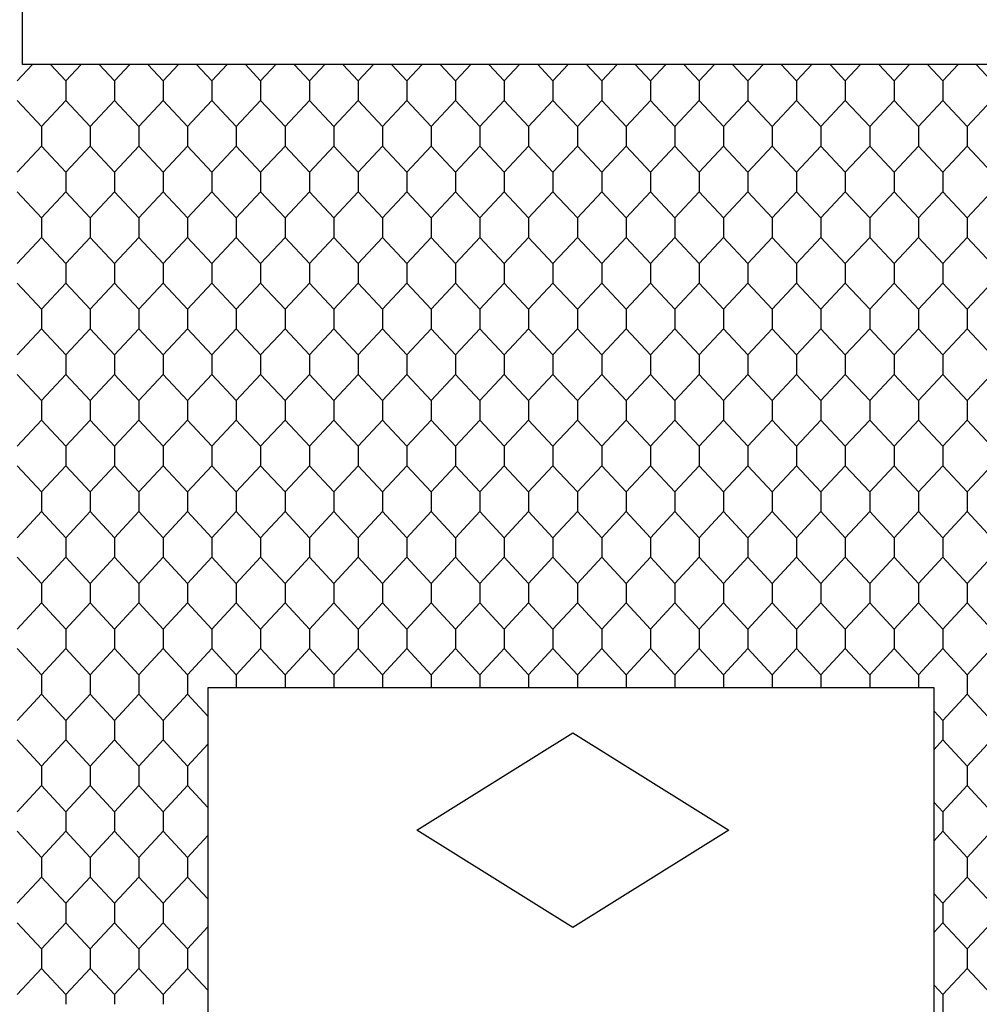
# Model space of a CAD drawing. Units: feet. Extents: x 0 to 9.67, y -1.2 to 2.51.
# Drawn here: x 8.37 to 9.02, y 0.64 to 1.3 of the extents above; entities that cross this region are included whole.
import ezdxf

# ---------------------------------------------------------------- set-up
doc = ezdxf.new("R2010")
doc.units = ezdxf.units.FT
doc.header["$MEASUREMENT"] = 0
doc.layers.add('2D$AG-DETAILS', color=7, linetype='Continuous', true_color=0x66ffff)
doc.layers.add('2D$AG-OBJECTS', color=7, linetype='Continuous', true_color=0x66ccff)

msp = doc.modelspace()

# ---------------------------------------------------------------- linework, layer by layer
at = {"layer": '2D$AG-DETAILS'}
for points in [[(8.37882, 1.2704), (8.36852, 1.25936)], [(8.39104, 1.2704), (8.40133, 1.25936), (8.40133, 1.25278), (8.40133, 1.2462), (8.38493, 1.2286), (8.38493, 1.21544), (8.40133, 1.19784), (8.40133, 1.19126), (8.40133, 1.18469), (8.38493, 1.16708), (8.38493, 1.15393), (8.40133, 1.13633), (8.40133, 1.12975), (8.40133, 1.12317), (8.38493, 1.10557), (8.38493, 1.09241), (8.40133, 1.07481), (8.40133, 1.06823), (8.40133, 1.06165), (8.38493, 1.04405), (8.38493, 1.0309), (8.40133, 1.01329), (8.40133, 1.00672), (8.40133, 1.00014), (8.38493, 0.98254), (8.38493, 0.96938), (8.40133, 0.95178), (8.40133, 0.9452), (8.40133, 0.93862), (8.38493, 0.92102), (8.38493, 0.90787), (8.40133, 0.89026), (8.40133, 0.88368), (8.40133, 0.87711), (8.38493, 0.8595), (8.38493, 0.84635), (8.40133, 0.82875), (8.40133, 0.82217), (8.40133, 0.81559), (8.38493, 0.79799), (8.38493, 0.78483), (8.40133, 0.76723), (8.40133, 0.76065), (8.40133, 0.75408), (8.38493, 0.73647), (8.38493, 0.72332), (8.40133, 0.70572), (8.40133, 0.69914), (8.40133, 0.69256), (8.38493, 0.67496), (8.38493, 0.6618), (8.40133, 0.6442), (8.40133, 0.63762)], [(8.41162, 1.2704), (8.40133, 1.25936), (8.40133, 1.25278), (8.40133, 1.2462), (8.41774, 1.2286), (8.41774, 1.21544), (8.40133, 1.19784), (8.40133, 1.19126), (8.40133, 1.18469), (8.41774, 1.16708), (8.41774, 1.15393), (8.40133, 1.13633), (8.40133, 1.12975), (8.40133, 1.12317), (8.41774, 1.10557), (8.41774, 1.09241), (8.40133, 1.07481), (8.40133, 1.06823), (8.40133, 1.06165), (8.41774, 1.04405), (8.41774, 1.0309), (8.40133, 1.01329), (8.40133, 1.00672), (8.40133, 1.00014), (8.41774, 0.98254), (8.41774, 0.96938), (8.40133, 0.95178), (8.40133, 0.9452), (8.40133, 0.93862), (8.41774, 0.92102), (8.41774, 0.90787), (8.40133, 0.89026), (8.40133, 0.88368), (8.40133, 0.87711), (8.41774, 0.8595), (8.41774, 0.84635), (8.40133, 0.82875), (8.40133, 0.82217), (8.40133, 0.81559), (8.41774, 0.79799), (8.41774, 0.78483), (8.40133, 0.76723), (8.40133, 0.76065), (8.40133, 0.75408), (8.41774, 0.73647), (8.41774, 0.72332), (8.40133, 0.70572), (8.40133, 0.69914), (8.40133, 0.69256), (8.41774, 0.67496), (8.41774, 0.6618), (8.40133, 0.6442), (8.40133, 0.63762)], [(8.42385, 1.2704), (8.43414, 1.25936), (8.43414, 1.25278), (8.43414, 1.2462), (8.41774, 1.2286), (8.41774, 1.21544), (8.43414, 1.19784), (8.43414, 1.19126), (8.43414, 1.18469), (8.41774, 1.16708), (8.41774, 1.15393), (8.43414, 1.13633), (8.43414, 1.12975), (8.43414, 1.12317), (8.41774, 1.10557), (8.41774, 1.09241), (8.43414, 1.07481), (8.43414, 1.06823), (8.43414, 1.06165), (8.41774, 1.04405), (8.41774, 1.0309), (8.43414, 1.01329), (8.43414, 1.00672), (8.43414, 1.00014), (8.41774, 0.98254), (8.41774, 0.96938), (8.43414, 0.95178), (8.43414, 0.9452), (8.43414, 0.93862), (8.41774, 0.92102), (8.41774, 0.90787), (8.43414, 0.89026), (8.43414, 0.88368), (8.43414, 0.87711), (8.41774, 0.8595), (8.41774, 0.84635), (8.43414, 0.82875), (8.43414, 0.82217), (8.43414, 0.81559), (8.41774, 0.79799), (8.41774, 0.78483), (8.43414, 0.76723), (8.43414, 0.76065), (8.43414, 0.75408), (8.41774, 0.73647), (8.41774, 0.72332), (8.43414, 0.70572), (8.43414, 0.69914), (8.43414, 0.69256), (8.41774, 0.67496), (8.41774, 0.6618), (8.43414, 0.6442), (8.43414, 0.63762)], [(8.44443, 1.2704), (8.43414, 1.25936), (8.43414, 1.25278), (8.43414, 1.2462), (8.45055, 1.2286), (8.45055, 1.21544), (8.43414, 1.19784), (8.43414, 1.19126), (8.43414, 1.18469), (8.45055, 1.16708), (8.45055, 1.15393), (8.43414, 1.13633), (8.43414, 1.12975), (8.43414, 1.12317), (8.45055, 1.10557), (8.45055, 1.09241), (8.43414, 1.07481), (8.43414, 1.06823), (8.43414, 1.06165), (8.45055, 1.04405), (8.45055, 1.0309), (8.43414, 1.01329), (8.43414, 1.00672), (8.43414, 1.00014), (8.45055, 0.98254), (8.45055, 0.96938), (8.43414, 0.95178), (8.43414, 0.9452), (8.43414, 0.93862), (8.45055, 0.92102), (8.45055, 0.90787), (8.43414, 0.89026), (8.43414, 0.88368), (8.43414, 0.87711), (8.45055, 0.8595), (8.45055, 0.84635), (8.43414, 0.82875), (8.43414, 0.82217), (8.43414, 0.81559), (8.45055, 0.79799), (8.45055, 0.78483), (8.43414, 0.76723), (8.43414, 0.76065), (8.43414, 0.75408), (8.45055, 0.73647), (8.45055, 0.72332), (8.43414, 0.70572), (8.43414, 0.69914), (8.43414, 0.69256), (8.45055, 0.67496), (8.45055, 0.6618), (8.43414, 0.6442), (8.43414, 0.63762)], [(8.45666, 1.2704), (8.46695, 1.25936), (8.46695, 1.25278), (8.46695, 1.2462), (8.45055, 1.2286), (8.45055, 1.21544), (8.46695, 1.19784), (8.46695, 1.19126), (8.46695, 1.18469), (8.45055, 1.16708), (8.45055, 1.15393), (8.46695, 1.13633), (8.46695, 1.12975), (8.46695, 1.12317), (8.45055, 1.10557), (8.45055, 1.09241), (8.46695, 1.07481), (8.46695, 1.06823), (8.46695, 1.06165), (8.45055, 1.04405), (8.45055, 1.0309), (8.46695, 1.01329), (8.46695, 1.00672), (8.46695, 1.00014), (8.45055, 0.98254), (8.45055, 0.96938), (8.46695, 0.95178), (8.46695, 0.9452), (8.46695, 0.93862), (8.45055, 0.92102), (8.45055, 0.90787), (8.46695, 0.89026), (8.46695, 0.88368), (8.46695, 0.87711), (8.45055, 0.8595), (8.45055, 0.84635), (8.46695, 0.82875), (8.46695, 0.82217), (8.46695, 0.81559), (8.45055, 0.79799), (8.45055, 0.78483), (8.46695, 0.76723), (8.46695, 0.76065), (8.46695, 0.75408), (8.45055, 0.73647), (8.45055, 0.72332), (8.46695, 0.70572), (8.46695, 0.69914), (8.46695, 0.69256), (8.45055, 0.67496), (8.45055, 0.6618), (8.46695, 0.6442), (8.46695, 0.63762)], [(8.47724, 1.2704), (8.46695, 1.25936), (8.46695, 1.25278), (8.46695, 1.2462), (8.48335, 1.2286), (8.48335, 1.21544), (8.46695, 1.19784), (8.46695, 1.19126), (8.46695, 1.18469), (8.48335, 1.16708), (8.48335, 1.15393), (8.46695, 1.13633), (8.46695, 1.12975), (8.46695, 1.12317), (8.48335, 1.10557), (8.48335, 1.09241), (8.46695, 1.07481), (8.46695, 1.06823), (8.46695, 1.06165), (8.48335, 1.04405), (8.48335, 1.0309), (8.46695, 1.01329), (8.46695, 1.00672), (8.46695, 1.00014), (8.48335, 0.98254), (8.48335, 0.96938), (8.46695, 0.95178), (8.46695, 0.9452), (8.46695, 0.93862), (8.48335, 0.92102), (8.48335, 0.90787), (8.46695, 0.89026), (8.46695, 0.88368), (8.46695, 0.87711), (8.48335, 0.8595), (8.48335, 0.84635), (8.46695, 0.82875), (8.46695, 0.82217), (8.46695, 0.81559), (8.48335, 0.79799), (8.48335, 0.78483), (8.46695, 0.76723), (8.46695, 0.76065), (8.46695, 0.75408), (8.48335, 0.73647), (8.48335, 0.72332), (8.46695, 0.70572), (8.46695, 0.69914), (8.46695, 0.69256), (8.48335, 0.67496), (8.48335, 0.6618), (8.46695, 0.6442), (8.46695, 0.63762)], [(8.48947, 1.2704), (8.49976, 1.25936), (8.49976, 1.25278), (8.49976, 1.2462), (8.48335, 1.2286), (8.48335, 1.21544), (8.49976, 1.19784), (8.49976, 1.19126), (8.49976, 1.18469), (8.48335, 1.16708), (8.48335, 1.15393), (8.49976, 1.13633), (8.49976, 1.12975), (8.49976, 1.12317), (8.48335, 1.10557), (8.48335, 1.09241), (8.49976, 1.07481), (8.49976, 1.06823), (8.49976, 1.06165), (8.48335, 1.04405), (8.48335, 1.0309), (8.49976, 1.01329), (8.49976, 1.00672), (8.49976, 1.00014), (8.48335, 0.98254), (8.48335, 0.96938), (8.49976, 0.95178), (8.49976, 0.9452), (8.49976, 0.93862), (8.48335, 0.92102), (8.48335, 0.90787), (8.49976, 0.89026), (8.49976, 0.88368), (8.49976, 0.87711), (8.48335, 0.8595), (8.48335, 0.84635), (8.4971, 0.8316)], [(8.51005, 1.2704), (8.49976, 1.25936), (8.49976, 1.25278), (8.49976, 1.2462), (8.51616, 1.2286), (8.51616, 1.21544), (8.49976, 1.19784), (8.49976, 1.19126), (8.49976, 1.18469), (8.51616, 1.16708), (8.51616, 1.15393), (8.49976, 1.13633), (8.49976, 1.12975), (8.49976, 1.12317), (8.51616, 1.10557), (8.51616, 1.09241), (8.49976, 1.07481), (8.49976, 1.06823), (8.49976, 1.06165), (8.51616, 1.04405), (8.51616, 1.0309), (8.49976, 1.01329), (8.49976, 1.00672), (8.49976, 1.00014), (8.51616, 0.98254), (8.51616, 0.96938), (8.49976, 0.95178), (8.49976, 0.9452), (8.49976, 0.93862), (8.51616, 0.92102), (8.51616, 0.90787), (8.49976, 0.89026), (8.49976, 0.88368), (8.49976, 0.87711), (8.51616, 0.8595), (8.51616, 0.85068)], [(8.52227, 1.2704), (8.53257, 1.25936), (8.53257, 1.25278), (8.53257, 1.2462), (8.51616, 1.2286), (8.51616, 1.21544), (8.53257, 1.19784), (8.53257, 1.19126), (8.53257, 1.18469), (8.51616, 1.16708), (8.51616, 1.15393), (8.53257, 1.13633), (8.53257, 1.12975), (8.53257, 1.12317), (8.51616, 1.10557), (8.51616, 1.09241), (8.53257, 1.07481), (8.53257, 1.06823), (8.53257, 1.06165), (8.51616, 1.04405), (8.51616, 1.0309), (8.53257, 1.01329), (8.53257, 1.00672), (8.53257, 1.00014), (8.51616, 0.98254), (8.51616, 0.96938), (8.53257, 0.95178), (8.53257, 0.9452), (8.53257, 0.93862), (8.51616, 0.92102), (8.51616, 0.90787), (8.53257, 0.89026), (8.53257, 0.88368), (8.53257, 0.87711), (8.51616, 0.8595), (8.51616, 0.85068)], [(8.54286, 1.2704), (8.53257, 1.25936), (8.53257, 1.25278), (8.53257, 1.2462), (8.54897, 1.2286), (8.54897, 1.21544), (8.53257, 1.19784), (8.53257, 1.19126), (8.53257, 1.18469), (8.54897, 1.16708), (8.54897, 1.15393), (8.53257, 1.13633), (8.53257, 1.12975), (8.53257, 1.12317), (8.54897, 1.10557), (8.54897, 1.09241), (8.53257, 1.07481), (8.53257, 1.06823), (8.53257, 1.06165), (8.54897, 1.04405), (8.54897, 1.0309), (8.53257, 1.01329), (8.53257, 1.00672), (8.53257, 1.00014), (8.54897, 0.98254), (8.54897, 0.96938), (8.53257, 0.95178), (8.53257, 0.9452), (8.53257, 0.93862), (8.54897, 0.92102), (8.54897, 0.90787), (8.53257, 0.89026), (8.53257, 0.88368), (8.53257, 0.87711), (8.54897, 0.8595), (8.54897, 0.85068)], [(8.55508, 1.2704), (8.56537, 1.25936), (8.56537, 1.25278), (8.56537, 1.2462), (8.54897, 1.2286), (8.54897, 1.21544), (8.56537, 1.19784), (8.56537, 1.19126), (8.56537, 1.18469), (8.54897, 1.16708), (8.54897, 1.15393), (8.56537, 1.13633), (8.56537, 1.12975), (8.56537, 1.12317), (8.54897, 1.10557), (8.54897, 1.09241), (8.56537, 1.07481), (8.56537, 1.06823), (8.56537, 1.06165), (8.54897, 1.04405), (8.54897, 1.0309), (8.56537, 1.01329), (8.56537, 1.00672), (8.56537, 1.00014), (8.54897, 0.98254), (8.54897, 0.96938), (8.56537, 0.95178), (8.56537, 0.9452), (8.56537, 0.93862), (8.54897, 0.92102), (8.54897, 0.90787), (8.56537, 0.89026), (8.56537, 0.88368), (8.56537, 0.87711), (8.54897, 0.8595), (8.54897, 0.85068)], [(8.57567, 1.2704), (8.56537, 1.25936), (8.56537, 1.25278), (8.56537, 1.2462), (8.58178, 1.2286), (8.58178, 1.21544), (8.56537, 1.19784), (8.56537, 1.19126), (8.56537, 1.18469), (8.58178, 1.16708), (8.58178, 1.15393), (8.56537, 1.13633), (8.56537, 1.12975), (8.56537, 1.12317), (8.58178, 1.10557), (8.58178, 1.09241), (8.56537, 1.07481), (8.56537, 1.06823), (8.56537, 1.06165), (8.58178, 1.04405), (8.58178, 1.0309), (8.56537, 1.01329), (8.56537, 1.00672), (8.56537, 1.00014), (8.58178, 0.98254), (8.58178, 0.96938), (8.56537, 0.95178), (8.56537, 0.9452), (8.56537, 0.93862), (8.58178, 0.92102), (8.58178, 0.90787), (8.56537, 0.89026), (8.56537, 0.88368), (8.56537, 0.87711), (8.58178, 0.8595), (8.58178, 0.85068)], [(8.58789, 1.2704), (8.59818, 1.25936), (8.59818, 1.25278), (8.59818, 1.2462), (8.58178, 1.2286), (8.58178, 1.21544), (8.59818, 1.19784), (8.59818, 1.19126), (8.59818, 1.18469), (8.58178, 1.16708), (8.58178, 1.15393), (8.59818, 1.13633), (8.59818, 1.12975), (8.59818, 1.12317), (8.58178, 1.10557), (8.58178, 1.09241), (8.59818, 1.07481), (8.59818, 1.06823), (8.59818, 1.06165), (8.58178, 1.04405), (8.58178, 1.0309), (8.59818, 1.01329), (8.59818, 1.00672), (8.59818, 1.00014), (8.58178, 0.98254), (8.58178, 0.96938), (8.59818, 0.95178), (8.59818, 0.9452), (8.59818, 0.93862), (8.58178, 0.92102), (8.58178, 0.90787), (8.59818, 0.89026), (8.59818, 0.88368), (8.59818, 0.87711), (8.58178, 0.8595), (8.58178, 0.85068)], [(8.60847, 1.2704), (8.59818, 1.25936), (8.59818, 1.25278), (8.59818, 1.2462), (8.61459, 1.2286), (8.61459, 1.21544), (8.59818, 1.19784), (8.59818, 1.19126), (8.59818, 1.18469), (8.61459, 1.16708), (8.61459, 1.15393), (8.59818, 1.13633), (8.59818, 1.12975), (8.59818, 1.12317), (8.61459, 1.10557), (8.61459, 1.09241), (8.59818, 1.07481), (8.59818, 1.06823), (8.59818, 1.06165), (8.61459, 1.04405), (8.61459, 1.0309), (8.59818, 1.01329), (8.59818, 1.00672), (8.59818, 1.00014), (8.61459, 0.98254), (8.61459, 0.96938), (8.59818, 0.95178), (8.59818, 0.9452), (8.59818, 0.93862), (8.61459, 0.92102), (8.61459, 0.90787), (8.59818, 0.89026), (8.59818, 0.88368), (8.59818, 0.87711), (8.61459, 0.8595), (8.61459, 0.85068)], [(8.6207, 1.2704), (8.63099, 1.25936), (8.63099, 1.25278), (8.63099, 1.2462), (8.61459, 1.2286), (8.61459, 1.21544), (8.63099, 1.19784), (8.63099, 1.19126), (8.63099, 1.18469), (8.61459, 1.16708), (8.61459, 1.15393), (8.63099, 1.13633), (8.63099, 1.12975), (8.63099, 1.12317), (8.61459, 1.10557), (8.61459, 1.09241), (8.63099, 1.07481), (8.63099, 1.06823), (8.63099, 1.06165), (8.61459, 1.04405), (8.61459, 1.0309), (8.63099, 1.01329), (8.63099, 1.00672), (8.63099, 1.00014), (8.61459, 0.98254), (8.61459, 0.96938), (8.63099, 0.95178), (8.63099, 0.9452), (8.63099, 0.93862), (8.61459, 0.92102), (8.61459, 0.90787), (8.63099, 0.89026), (8.63099, 0.88368), (8.63099, 0.87711), (8.61459, 0.8595), (8.61459, 0.85068)], [(8.64128, 1.2704), (8.63099, 1.25936), (8.63099, 1.25278), (8.63099, 1.2462), (8.6474, 1.2286), (8.6474, 1.21544), (8.63099, 1.19784), (8.63099, 1.19126), (8.63099, 1.18469), (8.6474, 1.16708), (8.6474, 1.15393), (8.63099, 1.13633), (8.63099, 1.12975), (8.63099, 1.12317), (8.6474, 1.10557), (8.6474, 1.09241), (8.63099, 1.07481), (8.63099, 1.06823), (8.63099, 1.06165), (8.6474, 1.04405), (8.6474, 1.0309), (8.63099, 1.01329), (8.63099, 1.00672), (8.63099, 1.00014), (8.6474, 0.98254), (8.6474, 0.96938), (8.63099, 0.95178), (8.63099, 0.9452), (8.63099, 0.93862), (8.6474, 0.92102), (8.6474, 0.90787), (8.63099, 0.89026), (8.63099, 0.88368), (8.63099, 0.87711), (8.6474, 0.8595), (8.6474, 0.85068)], [(8.65351, 1.2704), (8.6638, 1.25936), (8.6638, 1.25278), (8.6638, 1.2462), (8.6474, 1.2286), (8.6474, 1.21544), (8.6638, 1.19784), (8.6638, 1.19126), (8.6638, 1.18469), (8.6474, 1.16708), (8.6474, 1.15393), (8.6638, 1.13633), (8.6638, 1.12975), (8.6638, 1.12317), (8.6474, 1.10557), (8.6474, 1.09241), (8.6638, 1.07481), (8.6638, 1.06823), (8.6638, 1.06165), (8.6474, 1.04405), (8.6474, 1.0309), (8.6638, 1.01329), (8.6638, 1.00672), (8.6638, 1.00014), (8.6474, 0.98254), (8.6474, 0.96938), (8.6638, 0.95178), (8.6638, 0.9452), (8.6638, 0.93862), (8.6474, 0.92102), (8.6474, 0.90787), (8.6638, 0.89026), (8.6638, 0.88368), (8.6638, 0.87711), (8.6474, 0.8595), (8.6474, 0.85068)], [(8.67409, 1.2704), (8.6638, 1.25936), (8.6638, 1.25278), (8.6638, 1.2462), (8.6802, 1.2286), (8.6802, 1.21544), (8.6638, 1.19784), (8.6638, 1.19126), (8.6638, 1.18469), (8.6802, 1.16708), (8.6802, 1.15393), (8.6638, 1.13633), (8.6638, 1.12975), (8.6638, 1.12317), (8.6802, 1.10557), (8.6802, 1.09241), (8.6638, 1.07481), (8.6638, 1.06823), (8.6638, 1.06165), (8.6802, 1.04405), (8.6802, 1.0309), (8.6638, 1.01329), (8.6638, 1.00672), (8.6638, 1.00014), (8.6802, 0.98254), (8.6802, 0.96938), (8.6638, 0.95178), (8.6638, 0.9452), (8.6638, 0.93862), (8.6802, 0.92102), (8.6802, 0.90787), (8.6638, 0.89026), (8.6638, 0.88368), (8.6638, 0.87711), (8.6802, 0.8595), (8.6802, 0.85068)], [(8.68632, 1.2704), (8.69661, 1.25936), (8.69661, 1.25278), (8.69661, 1.2462), (8.6802, 1.2286), (8.6802, 1.21544), (8.69661, 1.19784), (8.69661, 1.19126), (8.69661, 1.18469), (8.6802, 1.16708), (8.6802, 1.15393), (8.69661, 1.13633), (8.69661, 1.12975), (8.69661, 1.12317), (8.6802, 1.10557), (8.6802, 1.09241), (8.69661, 1.07481), (8.69661, 1.06823), (8.69661, 1.06165), (8.6802, 1.04405), (8.6802, 1.0309), (8.69661, 1.01329), (8.69661, 1.00672), (8.69661, 1.00014), (8.6802, 0.98254), (8.6802, 0.96938), (8.69661, 0.95178), (8.69661, 0.9452), (8.69661, 0.93862), (8.6802, 0.92102), (8.6802, 0.90787), (8.69661, 0.89026), (8.69661, 0.88368), (8.69661, 0.87711), (8.6802, 0.8595), (8.6802, 0.85068)], [(8.7069, 1.2704), (8.69661, 1.25936), (8.69661, 1.25278), (8.69661, 1.2462), (8.71301, 1.2286), (8.71301, 1.21544), (8.69661, 1.19784), (8.69661, 1.19126), (8.69661, 1.18469), (8.71301, 1.16708), (8.71301, 1.15393), (8.69661, 1.13633), (8.69661, 1.12975), (8.69661, 1.12317), (8.71301, 1.10557), (8.71301, 1.09241), (8.69661, 1.07481), (8.69661, 1.06823), (8.69661, 1.06165), (8.71301, 1.04405), (8.71301, 1.0309), (8.69661, 1.01329), (8.69661, 1.00672), (8.69661, 1.00014), (8.71301, 0.98254), (8.71301, 0.96938), (8.69661, 0.95178), (8.69661, 0.9452), (8.69661, 0.93862), (8.71301, 0.92102), (8.71301, 0.90787), (8.69661, 0.89026), (8.69661, 0.88368), (8.69661, 0.87711), (8.71301, 0.8595), (8.71301, 0.85068)], [(8.71913, 1.2704), (8.72942, 1.25936), (8.72942, 1.25278), (8.72942, 1.2462), (8.71301, 1.2286), (8.71301, 1.21544), (8.72942, 1.19784), (8.72942, 1.19126), (8.72942, 1.18469), (8.71301, 1.16708), (8.71301, 1.15393), (8.72942, 1.13633), (8.72942, 1.12975), (8.72942, 1.12317), (8.71301, 1.10557), (8.71301, 1.09241), (8.72942, 1.07481), (8.72942, 1.06823), (8.72942, 1.06165), (8.71301, 1.04405), (8.71301, 1.0309), (8.72942, 1.01329), (8.72942, 1.00672), (8.72942, 1.00014), (8.71301, 0.98254), (8.71301, 0.96938), (8.72942, 0.95178), (8.72942, 0.9452), (8.72942, 0.93862), (8.71301, 0.92102), (8.71301, 0.90787), (8.72942, 0.89026), (8.72942, 0.88368), (8.72942, 0.87711), (8.71301, 0.8595), (8.71301, 0.85068)], [(8.73971, 1.2704), (8.72942, 1.25936), (8.72942, 1.25278), (8.72942, 1.2462), (8.74582, 1.2286), (8.74582, 1.21544), (8.72942, 1.19784), (8.72942, 1.19126), (8.72942, 1.18469), (8.74582, 1.16708), (8.74582, 1.15393), (8.72942, 1.13633), (8.72942, 1.12975), (8.72942, 1.12317), (8.74582, 1.10557), (8.74582, 1.09241), (8.72942, 1.07481), (8.72942, 1.06823), (8.72942, 1.06165), (8.74582, 1.04405), (8.74582, 1.0309), (8.72942, 1.01329), (8.72942, 1.00672), (8.72942, 1.00014), (8.74582, 0.98254), (8.74582, 0.96938), (8.72942, 0.95178), (8.72942, 0.9452), (8.72942, 0.93862), (8.74582, 0.92102), (8.74582, 0.90787), (8.72942, 0.89026), (8.72942, 0.88368), (8.72942, 0.87711), (8.74582, 0.8595), (8.74582, 0.85068)], [(8.75193, 1.2704), (8.76222, 1.25936), (8.76222, 1.25278), (8.76222, 1.2462), (8.74582, 1.2286), (8.74582, 1.21544), (8.76222, 1.19784), (8.76222, 1.19126), (8.76222, 1.18469), (8.74582, 1.16708), (8.74582, 1.15393), (8.76222, 1.13633), (8.76222, 1.12975), (8.76222, 1.12317), (8.74582, 1.10557), (8.74582, 1.09241), (8.76222, 1.07481), (8.76222, 1.06823), (8.76222, 1.06165), (8.74582, 1.04405), (8.74582, 1.0309), (8.76222, 1.01329), (8.76222, 1.00672), (8.76222, 1.00014), (8.74582, 0.98254), (8.74582, 0.96938), (8.76222, 0.95178), (8.76222, 0.9452), (8.76222, 0.93862), (8.74582, 0.92102), (8.74582, 0.90787), (8.76222, 0.89026), (8.76222, 0.88368), (8.76222, 0.87711), (8.74582, 0.8595), (8.74582, 0.85068)], [(8.77252, 1.2704), (8.76222, 1.25936), (8.76222, 1.25278), (8.76222, 1.2462), (8.77863, 1.2286), (8.77863, 1.21544), (8.76222, 1.19784), (8.76222, 1.19126), (8.76222, 1.18469), (8.77863, 1.16708), (8.77863, 1.15393), (8.76222, 1.13633), (8.76222, 1.12975), (8.76222, 1.12317), (8.77863, 1.10557), (8.77863, 1.09241), (8.76222, 1.07481), (8.76222, 1.06823), (8.76222, 1.06165), (8.77863, 1.04405), (8.77863, 1.0309), (8.76222, 1.01329), (8.76222, 1.00672), (8.76222, 1.00014), (8.77863, 0.98254), (8.77863, 0.96938), (8.76222, 0.95178), (8.76222, 0.9452), (8.76222, 0.93862), (8.77863, 0.92102), (8.77863, 0.90787), (8.76222, 0.89026), (8.76222, 0.88368), (8.76222, 0.87711), (8.77863, 0.8595), (8.77863, 0.85068)], [(8.78474, 1.2704), (8.79503, 1.25936), (8.79503, 1.25278), (8.79503, 1.2462), (8.77863, 1.2286), (8.77863, 1.21544), (8.79503, 1.19784), (8.79503, 1.19126), (8.79503, 1.18469), (8.77863, 1.16708), (8.77863, 1.15393), (8.79503, 1.13633), (8.79503, 1.12975), (8.79503, 1.12317), (8.77863, 1.10557), (8.77863, 1.09241), (8.79503, 1.07481), (8.79503, 1.06823), (8.79503, 1.06165), (8.77863, 1.04405), (8.77863, 1.0309), (8.79503, 1.01329), (8.79503, 1.00672), (8.79503, 1.00014), (8.77863, 0.98254), (8.77863, 0.96938), (8.79503, 0.95178), (8.79503, 0.9452), (8.79503, 0.93862), (8.77863, 0.92102), (8.77863, 0.90787), (8.79503, 0.89026), (8.79503, 0.88368), (8.79503, 0.87711), (8.77863, 0.8595), (8.77863, 0.85068)], [(8.80532, 1.2704), (8.79503, 1.25936), (8.79503, 1.25278), (8.79503, 1.2462), (8.81144, 1.2286), (8.81144, 1.21544), (8.79503, 1.19784), (8.79503, 1.19126), (8.79503, 1.18469), (8.81144, 1.16708), (8.81144, 1.15393), (8.79503, 1.13633), (8.79503, 1.12975), (8.79503, 1.12317), (8.81144, 1.10557), (8.81144, 1.09241), (8.79503, 1.07481), (8.79503, 1.06823), (8.79503, 1.06165), (8.81144, 1.04405), (8.81144, 1.0309), (8.79503, 1.01329), (8.79503, 1.00672), (8.79503, 1.00014), (8.81144, 0.98254), (8.81144, 0.96938), (8.79503, 0.95178), (8.79503, 0.9452), (8.79503, 0.93862), (8.81144, 0.92102), (8.81144, 0.90787), (8.79503, 0.89026), (8.79503, 0.88368), (8.79503, 0.87711), (8.81144, 0.8595), (8.81144, 0.85068)], [(8.81755, 1.2704), (8.82784, 1.25936), (8.82784, 1.25278), (8.82784, 1.2462), (8.81144, 1.2286), (8.81144, 1.21544), (8.82784, 1.19784), (8.82784, 1.19126), (8.82784, 1.18469), (8.81144, 1.16708), (8.81144, 1.15393), (8.82784, 1.13633), (8.82784, 1.12975), (8.82784, 1.12317), (8.81144, 1.10557), (8.81144, 1.09241), (8.82784, 1.07481), (8.82784, 1.06823), (8.82784, 1.06165), (8.81144, 1.04405), (8.81144, 1.0309), (8.82784, 1.01329), (8.82784, 1.00672), (8.82784, 1.00014), (8.81144, 0.98254), (8.81144, 0.96938), (8.82784, 0.95178), (8.82784, 0.9452), (8.82784, 0.93862), (8.81144, 0.92102), (8.81144, 0.90787), (8.82784, 0.89026), (8.82784, 0.88368), (8.82784, 0.87711), (8.81144, 0.8595), (8.81144, 0.85068)], [(8.83813, 1.2704), (8.82784, 1.25936), (8.82784, 1.25278), (8.82784, 1.2462), (8.84425, 1.2286), (8.84425, 1.21544), (8.82784, 1.19784), (8.82784, 1.19126), (8.82784, 1.18469), (8.84425, 1.16708), (8.84425, 1.15393), (8.82784, 1.13633), (8.82784, 1.12975), (8.82784, 1.12317), (8.84425, 1.10557), (8.84425, 1.09241), (8.82784, 1.07481), (8.82784, 1.06823), (8.82784, 1.06165), (8.84425, 1.04405), (8.84425, 1.0309), (8.82784, 1.01329), (8.82784, 1.00672), (8.82784, 1.00014), (8.84425, 0.98254), (8.84425, 0.96938), (8.82784, 0.95178), (8.82784, 0.9452), (8.82784, 0.93862), (8.84425, 0.92102), (8.84425, 0.90787), (8.82784, 0.89026), (8.82784, 0.88368), (8.82784, 0.87711), (8.84425, 0.8595), (8.84425, 0.85068)], [(8.85036, 1.2704), (8.86065, 1.25936), (8.86065, 1.25278), (8.86065, 1.2462), (8.84425, 1.2286), (8.84425, 1.21544), (8.86065, 1.19784), (8.86065, 1.19126), (8.86065, 1.18469), (8.84425, 1.16708), (8.84425, 1.15393), (8.86065, 1.13633), (8.86065, 1.12975), (8.86065, 1.12317), (8.84425, 1.10557), (8.84425, 1.09241), (8.86065, 1.07481), (8.86065, 1.06823), (8.86065, 1.06165), (8.84425, 1.04405), (8.84425, 1.0309), (8.86065, 1.01329), (8.86065, 1.00672), (8.86065, 1.00014), (8.84425, 0.98254), (8.84425, 0.96938), (8.86065, 0.95178), (8.86065, 0.9452), (8.86065, 0.93862), (8.84425, 0.92102), (8.84425, 0.90787), (8.86065, 0.89026), (8.86065, 0.88368), (8.86065, 0.87711), (8.84425, 0.8595), (8.84425, 0.85068)], [(8.87094, 1.2704), (8.86065, 1.25936), (8.86065, 1.25278), (8.86065, 1.2462), (8.87705, 1.2286), (8.87705, 1.21544), (8.86065, 1.19784), (8.86065, 1.19126), (8.86065, 1.18469), (8.87705, 1.16708), (8.87705, 1.15393), (8.86065, 1.13633), (8.86065, 1.12975), (8.86065, 1.12317), (8.87705, 1.10557), (8.87705, 1.09241), (8.86065, 1.07481), (8.86065, 1.06823), (8.86065, 1.06165), (8.87705, 1.04405), (8.87705, 1.0309), (8.86065, 1.01329), (8.86065, 1.00672), (8.86065, 1.00014), (8.87705, 0.98254), (8.87705, 0.96938), (8.86065, 0.95178), (8.86065, 0.9452), (8.86065, 0.93862), (8.87705, 0.92102), (8.87705, 0.90787), (8.86065, 0.89026), (8.86065, 0.88368), (8.86065, 0.87711), (8.87705, 0.8595), (8.87705, 0.85068)], [(8.88317, 1.2704), (8.89346, 1.25936), (8.89346, 1.25278), (8.89346, 1.2462), (8.87705, 1.2286), (8.87705, 1.21544), (8.89346, 1.19784), (8.89346, 1.19126), (8.89346, 1.18469), (8.87705, 1.16708), (8.87705, 1.15393), (8.89346, 1.13633), (8.89346, 1.12975), (8.89346, 1.12317), (8.87705, 1.10557), (8.87705, 1.09241), (8.89346, 1.07481), (8.89346, 1.06823), (8.89346, 1.06165), (8.87705, 1.04405), (8.87705, 1.0309), (8.89346, 1.01329), (8.89346, 1.00672), (8.89346, 1.00014), (8.87705, 0.98254), (8.87705, 0.96938), (8.89346, 0.95178), (8.89346, 0.9452), (8.89346, 0.93862), (8.87705, 0.92102), (8.87705, 0.90787), (8.89346, 0.89026), (8.89346, 0.88368), (8.89346, 0.87711), (8.87705, 0.8595), (8.87705, 0.85068)], [(8.90375, 1.2704), (8.89346, 1.25936), (8.89346, 1.25278), (8.89346, 1.2462), (8.90986, 1.2286), (8.90986, 1.21544), (8.89346, 1.19784), (8.89346, 1.19126), (8.89346, 1.18469), (8.90986, 1.16708), (8.90986, 1.15393), (8.89346, 1.13633), (8.89346, 1.12975), (8.89346, 1.12317), (8.90986, 1.10557), (8.90986, 1.09241), (8.89346, 1.07481), (8.89346, 1.06823), (8.89346, 1.06165), (8.90986, 1.04405), (8.90986, 1.0309), (8.89346, 1.01329), (8.89346, 1.00672), (8.89346, 1.00014), (8.90986, 0.98254), (8.90986, 0.96938), (8.89346, 0.95178), (8.89346, 0.9452), (8.89346, 0.93862), (8.90986, 0.92102), (8.90986, 0.90787), (8.89346, 0.89026), (8.89346, 0.88368), (8.89346, 0.87711), (8.90986, 0.8595), (8.90986, 0.85068)], [(8.91598, 1.2704), (8.92627, 1.25936), (8.92627, 1.25278), (8.92627, 1.2462), (8.90986, 1.2286), (8.90986, 1.21544), (8.92627, 1.19784), (8.92627, 1.19126), (8.92627, 1.18469), (8.90986, 1.16708), (8.90986, 1.15393), (8.92627, 1.13633), (8.92627, 1.12975), (8.92627, 1.12317), (8.90986, 1.10557), (8.90986, 1.09241), (8.92627, 1.07481), (8.92627, 1.06823), (8.92627, 1.06165), (8.90986, 1.04405), (8.90986, 1.0309), (8.92627, 1.01329), (8.92627, 1.00672), (8.92627, 1.00014), (8.90986, 0.98254), (8.90986, 0.96938), (8.92627, 0.95178), (8.92627, 0.9452), (8.92627, 0.93862), (8.90986, 0.92102), (8.90986, 0.90787), (8.92627, 0.89026), (8.92627, 0.88368), (8.92627, 0.87711), (8.90986, 0.8595), (8.90986, 0.85068)], [(8.93656, 1.2704), (8.92627, 1.25936), (8.92627, 1.25278), (8.92627, 1.2462), (8.94267, 1.2286), (8.94267, 1.21544), (8.92627, 1.19784), (8.92627, 1.19126), (8.92627, 1.18469), (8.94267, 1.16708), (8.94267, 1.15393), (8.92627, 1.13633), (8.92627, 1.12975), (8.92627, 1.12317), (8.94267, 1.10557), (8.94267, 1.09241), (8.92627, 1.07481), (8.92627, 1.06823), (8.92627, 1.06165), (8.94267, 1.04405), (8.94267, 1.0309), (8.92627, 1.01329), (8.92627, 1.00672), (8.92627, 1.00014), (8.94267, 0.98254), (8.94267, 0.96938), (8.92627, 0.95178), (8.92627, 0.9452), (8.92627, 0.93862), (8.94267, 0.92102), (8.94267, 0.90787), (8.92627, 0.89026), (8.92627, 0.88368), (8.92627, 0.87711), (8.94267, 0.8595), (8.94267, 0.85068)], [(8.94878, 1.2704), (8.95908, 1.25936), (8.95908, 1.25278), (8.95908, 1.2462), (8.94267, 1.2286), (8.94267, 1.21544), (8.95908, 1.19784), (8.95908, 1.19126), (8.95908, 1.18469), (8.94267, 1.16708), (8.94267, 1.15393), (8.95908, 1.13633), (8.95908, 1.12975), (8.95908, 1.12317), (8.94267, 1.10557), (8.94267, 1.09241), (8.95908, 1.07481), (8.95908, 1.06823), (8.95908, 1.06165), (8.94267, 1.04405), (8.94267, 1.0309), (8.95908, 1.01329), (8.95908, 1.00672), (8.95908, 1.00014), (8.94267, 0.98254), (8.94267, 0.96938), (8.95908, 0.95178), (8.95908, 0.9452), (8.95908, 0.93862), (8.94267, 0.92102), (8.94267, 0.90787), (8.95908, 0.89026), (8.95908, 0.88368), (8.95908, 0.87711), (8.94267, 0.8595), (8.94267, 0.85068)], [(8.96937, 1.2704), (8.95908, 1.25936), (8.95908, 1.25278), (8.95908, 1.2462), (8.97548, 1.2286), (8.97548, 1.21544), (8.95908, 1.19784), (8.95908, 1.19126), (8.95908, 1.18469), (8.97548, 1.16708), (8.97548, 1.15393), (8.95908, 1.13633), (8.95908, 1.12975), (8.95908, 1.12317), (8.97548, 1.10557), (8.97548, 1.09241), (8.95908, 1.07481), (8.95908, 1.06823), (8.95908, 1.06165), (8.97548, 1.04405), (8.97548, 1.0309), (8.95908, 1.01329), (8.95908, 1.00672), (8.95908, 1.00014), (8.97548, 0.98254), (8.97548, 0.96938), (8.95908, 0.95178), (8.95908, 0.9452), (8.95908, 0.93862), (8.97548, 0.92102), (8.97548, 0.90787), (8.95908, 0.89026), (8.95908, 0.88368), (8.95908, 0.87711), (8.97548, 0.8595), (8.97548, 0.85068)], [(8.98159, 1.2704), (8.99188, 1.25936), (8.99188, 1.25278), (8.99188, 1.2462), (8.97548, 1.2286), (8.97548, 1.21544), (8.99188, 1.19784), (8.99188, 1.19126), (8.99188, 1.18469), (8.97548, 1.16708), (8.97548, 1.15393), (8.99188, 1.13633), (8.99188, 1.12975), (8.99188, 1.12317), (8.97548, 1.10557), (8.97548, 1.09241), (8.99188, 1.07481), (8.99188, 1.06823), (8.99188, 1.06165), (8.97548, 1.04405), (8.97548, 1.0309), (8.99188, 1.01329), (8.99188, 1.00672), (8.99188, 1.00014), (8.97548, 0.98254), (8.97548, 0.96938), (8.99188, 0.95178), (8.99188, 0.9452), (8.99188, 0.93862), (8.97548, 0.92102), (8.97548, 0.90787), (8.99188, 0.89026), (8.99188, 0.88368), (8.99188, 0.87711), (8.97548, 0.8595), (8.97548, 0.85068)], [(9.00218, 1.2704), (8.99188, 1.25936), (8.99188, 1.25278), (8.99188, 1.2462), (9.00829, 1.2286), (9.00829, 1.21544), (8.99188, 1.19784), (8.99188, 1.19126), (8.99188, 1.18469), (9.00829, 1.16708), (9.00829, 1.15393), (8.99188, 1.13633), (8.99188, 1.12975), (8.99188, 1.12317), (9.00829, 1.10557), (9.00829, 1.09241), (8.99188, 1.07481), (8.99188, 1.06823), (8.99188, 1.06165), (9.00829, 1.04405), (9.00829, 1.0309), (8.99188, 1.01329), (8.99188, 1.00672), (8.99188, 1.00014), (9.00829, 0.98254), (9.00829, 0.96938), (8.99188, 0.95178), (8.99188, 0.9452), (8.99188, 0.93862), (9.00829, 0.92102), (9.00829, 0.90787), (8.99188, 0.89026), (8.99188, 0.88368), (8.99188, 0.87711), (9.00829, 0.8595), (9.00829, 0.84635), (8.99188, 0.82875), (8.99188, 0.82217), (8.99188, 0.81559), (9.00829, 0.79799), (9.00829, 0.78483), (8.99188, 0.76723), (8.99188, 0.76065), (8.99188, 0.75408), (9.00829, 0.73647), (9.00829, 0.72332), (8.99188, 0.70572), (8.99188, 0.69914), (8.99188, 0.69256), (9.00829, 0.67496), (9.00829, 0.6618), (8.99188, 0.6442), (8.99188, 0.63762)], [(9.0144, 1.2704), (9.02469, 1.25936)], [(8.36852, 1.2462), (8.38493, 1.2286), (8.38493, 1.21544), (8.36852, 1.19784)], [(9.02469, 1.2462), (9.00829, 1.2286), (9.00829, 1.21544), (9.02469, 1.19784)], [(8.36852, 1.18469), (8.38493, 1.16708), (8.38493, 1.15393), (8.36852, 1.13633)], [(9.02469, 1.18469), (9.00829, 1.16708), (9.00829, 1.15393), (9.02469, 1.13633)], [(8.36852, 1.12317), (8.38493, 1.10557), (8.38493, 1.09241), (8.36852, 1.07481)], [(9.02469, 1.12317), (9.00829, 1.10557), (9.00829, 1.09241), (9.02469, 1.07481)], [(8.36852, 1.06165), (8.38493, 1.04405), (8.38493, 1.0309), (8.36852, 1.01329)], [(9.02469, 1.06165), (9.00829, 1.04405), (9.00829, 1.0309), (9.02469, 1.01329)], [(8.36852, 1.00014), (8.38493, 0.98254), (8.38493, 0.96938), (8.36852, 0.95178)], [(9.02469, 1.00014), (9.00829, 0.98254), (9.00829, 0.96938), (9.02469, 0.95178)], [(8.36852, 0.93862), (8.38493, 0.92102), (8.38493, 0.90787), (8.36852, 0.89026)], [(9.02469, 0.93862), (9.00829, 0.92102), (9.00829, 0.90787), (9.02469, 0.89026)], [(8.36852, 0.87711), (8.38493, 0.8595), (8.38493, 0.84635), (8.36852, 0.82875)], [(9.02469, 0.87711), (9.00829, 0.8595), (9.00829, 0.84635), (9.02469, 0.82875)], [(8.986, 0.83506), (8.99188, 0.82875), (8.99188, 0.82217), (8.99188, 0.81559), (8.986, 0.80928)], [(8.36852, 0.81559), (8.38493, 0.79799), (8.38493, 0.78483), (8.36852, 0.76723)], [(9.02469, 0.81559), (9.00829, 0.79799), (9.00829, 0.78483), (9.02469, 0.76723)], [(8.4971, 0.81274), (8.48335, 0.79799), (8.48335, 0.78483), (8.4971, 0.77008)], [(8.986, 0.77355), (8.99188, 0.76723), (8.99188, 0.76065), (8.99188, 0.75408), (8.986, 0.74776)], [(8.36852, 0.75408), (8.38493, 0.73647), (8.38493, 0.72332), (8.36852, 0.70572)], [(8.4971, 0.75123), (8.48335, 0.73647), (8.48335, 0.72332), (8.4971, 0.70856)], [(9.02469, 0.75408), (9.00829, 0.73647), (9.00829, 0.72332), (9.02469, 0.70572)], [(8.986, 0.71203), (8.99188, 0.70572), (8.99188, 0.69914), (8.99188, 0.69256), (8.986, 0.68624)], [(8.36852, 0.69256), (8.38493, 0.67496), (8.38493, 0.6618), (8.36852, 0.6442)], [(8.4971, 0.68971), (8.48335, 0.67496), (8.48335, 0.6618), (8.4971, 0.64705)], [(9.02469, 0.69256), (9.00829, 0.67496), (9.00829, 0.6618), (9.02469, 0.6442)], [(8.986, 0.65051), (8.99188, 0.6442), (8.99188, 0.63762), (8.99188, 0.63104), (8.986, 0.62473)]]:
    msp.add_lwpolyline(points, dxfattribs=at)
at = {"layer": '2D$AG-OBJECTS'}
for points in [[(8.37209, 1.2704), (8.37209, 1.9558), (9.26243, 1.9558), (9.26243, 1.2704)], [(8.4971, 0.85068), (8.4971, 0.48617), (8.986, 0.48617), (8.986, 0.85068)], [(8.74275, 0.68926), (8.63776, 0.75488), (8.74275, 0.82049), (8.84773, 0.75488)]]:
    msp.add_lwpolyline(points, close=True, dxfattribs=at)
msp.add_rational_spline([(7.44989, 0.26853), (7.43348, 0.26853), (7.43348, 0.28493), (7.43348, 1.25278), (7.43348, 2.22063), (7.43348, 2.23703), (7.44989, 2.23703), (8.41774, 2.23703), (9.38558, 2.23703), (9.40199, 2.23703), (9.40199, 2.22063), (9.40199, 1.25278), (9.40199, 0.28493), (9.40199, 0.26853), (9.38558, 0.26853), (8.41774, 0.26853), (7.44989, 0.26853)], [1, 0.707106781187, 1, 1, 1, 0.707106781187, 1, 1, 1, 0.707106781187, 1, 1, 1, 0.707106781187, 1, 1, 1], degree=2, knots=[0, 0, 0, 0.785398, 0.785398, 59.785398, 59.785398, 60.570796, 60.570796, 119.570796, 119.570796, 120.356194, 120.356194, 179.356194, 179.356194, 180.141593, 180.141593, 239.141593, 239.141593, 239.141593], dxfattribs=at)

doc.saveas('drawing.dxf')
